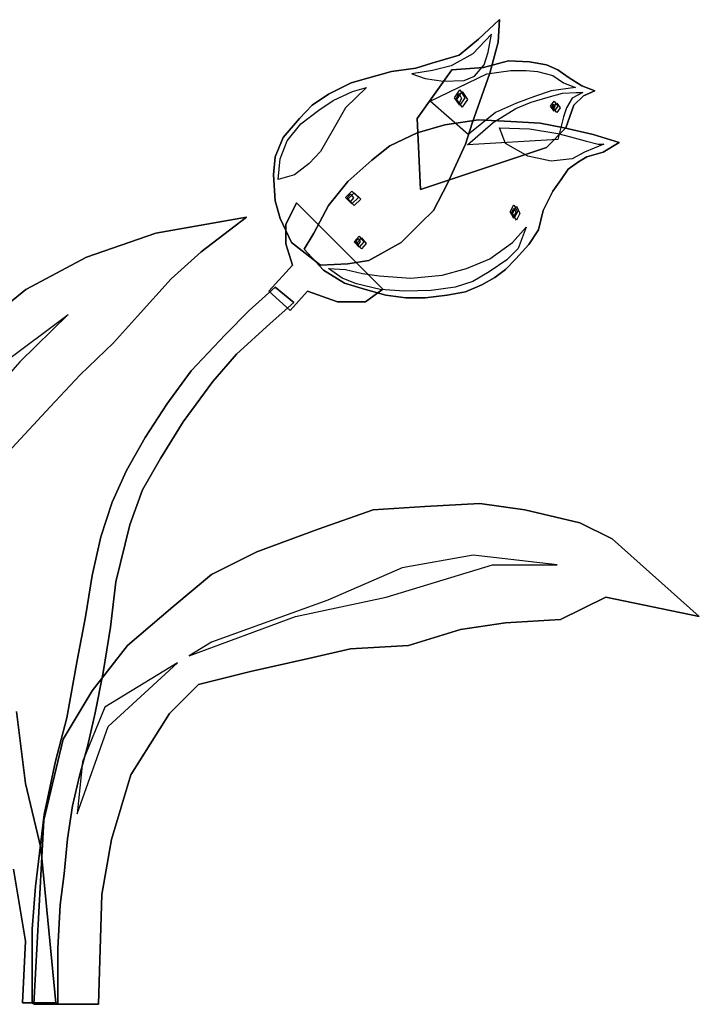
# Model space of a CAD drawing. Units: inches. Extents: x -265334 to 359329, y -1360566 to 161374.
# Drawn here: x 313874 to 313986, y 93146 to 93307 of the extents above; entities that cross this region are included whole.
import ezdxf

# ---------------------------------------------------------------- set-up
doc = ezdxf.new("R2010")
doc.units = ezdxf.units.IN
doc.header["$MEASUREMENT"] = 0
doc.layers.add('CAYXANH', color=64, linetype='Continuous')

msp = doc.modelspace()

# ---------------------------------------------------------------- linework, layer by layer
at = {"layer": 'CAYXANH', "color": 1, "linetype": 'Continuous'}
for points in [[(313918.86, 93270.95), (313917, 93274.92), (313916.19, 93277.81), (313915.94, 93282.06), (313916.19, 93284.98), (313917.54, 93288.15), (313920.18, 93291.3), (313922.29, 93293.44), (313924.93, 93295.29), (313928.64, 93297.15), (313931.56, 93297.94), (313935.25, 93299), (313939.24, 93299.51), (313941.88, 93300.33), (313946.38, 93301.65), (313949.55, 93304.29), (313952.99, 93307.47), (313952.73, 93303.76), (313951.41, 93298.72), (313950.09, 93295.01), (313948.49, 93290.52), (313947.42, 93287.09), (313945.84, 93283.63), (313944.52, 93280.73), (313942.13, 93276.24), (313940.03, 93274.13), (313936.85, 93270.95), (313931.56, 93268.03), (313928.11, 93267.5), (313923.61, 93267.24), (313918.86, 93270.95)], [(313918.86, 93270.95), (313917, 93274.92), (313916.19, 93277.81), (313915.94, 93282.06), (313916.19, 93284.98), (313917.54, 93288.15), (313920.18, 93291.3), (313922.29, 93293.44), (313924.93, 93295.29), (313928.64, 93297.15), (313931.56, 93297.94), (313935.25, 93299), (313939.24, 93299.51), (313941.88, 93300.33), (313946.38, 93301.65), (313949.55, 93304.29), (313952.99, 93307.47), (313952.73, 93303.76), (313951.41, 93298.72), (313950.09, 93295.01), (313948.49, 93290.52), (313947.42, 93287.09), (313945.84, 93283.63), (313944.52, 93280.73), (313942.13, 93276.24), (313940.03, 93274.13), (313936.85, 93270.95), (313931.56, 93268.03), (313928.11, 93267.5), (313923.61, 93267.24), (313918.86, 93270.95), (313923.61, 93267.24), (313928.11, 93267.5), (313931.56, 93268.03), (313936.85, 93270.95), (313940.03, 93274.13), (313942.13, 93276.24), (313944.52, 93280.73), (313945.84, 93283.63), (313947.42, 93287.09), (313948.49, 93290.52), (313950.09, 93295.01), (313951.41, 93298.72), (313952.73, 93303.76), (313952.99, 93307.47), (313949.55, 93304.29), (313946.38, 93301.65), (313941.88, 93300.33), (313939.24, 93299.51), (313935.25, 93299), (313931.56, 93297.94), (313928.64, 93297.15), (313924.93, 93295.29), (313922.29, 93293.44), (313920.18, 93291.3), (313917.54, 93288.15), (313916.19, 93284.98), (313915.94, 93282.06), (313916.19, 93277.81), (313917, 93274.92), (313918.86, 93270.95)], [(313951.66, 93305.08), (313948.61, 93301.9), (313945.06, 93299.92), (313942.01, 93299.13), (313938.58, 93298.6), (313940.81, 93297.81), (313943.74, 93297.4), (313947.17, 93297.53), (313948.89, 93298.19), (313950.47, 93300.05), (313951.13, 93302.16), (313951.66, 93305.08)], [(313945.18, 93299.26), (313950.34, 93299.66), (313954.43, 93300.71), (313957.89, 93300.58), (313960.66, 93300.05), (313962.51, 93299.26), (313964.24, 93298.06), (313966.48, 93296.62), (313968.61, 93295.83), (313966.76, 93295.01), (313965.16, 93293.44), (313963.84, 93289.73), (313960.66, 93286.55), (313940.03, 93279.67), (313939.49, 93291.3), (313945.18, 93299.26)], [(313945.18, 93299.26), (313950.34, 93299.66), (313954.43, 93300.71), (313957.89, 93300.58), (313960.66, 93300.05), (313962.51, 93299.26), (313964.24, 93298.06), (313966.48, 93296.62), (313968.61, 93295.83), (313966.76, 93295.01), (313965.16, 93293.44), (313963.84, 93289.73), (313960.66, 93286.55), (313940.03, 93279.67), (313939.49, 93291.3), (313945.18, 93299.26), (313939.49, 93291.3), (313940.03, 93279.67), (313960.66, 93286.55), (313963.84, 93289.73), (313965.16, 93293.44), (313966.76, 93295.01), (313968.61, 93295.83), (313966.48, 93296.62), (313964.24, 93298.06), (313962.51, 93299.26), (313960.66, 93300.05), (313957.89, 93300.58), (313954.43, 93300.71), (313950.34, 93299.66), (313945.18, 93299.26)], [(313950.88, 93298.6), (313954.84, 93299.13), (313957.36, 93299.13), (313959.21, 93299), (313961.73, 93298.32), (313963.45, 93297.15), (313965.44, 93296.34), (313961.45, 93295.83), (313958.68, 93294.89), (313955.75, 93293.82), (313952.32, 93292.25), (313947.83, 93288.66), (313941.6, 93294.1), (313950.88, 93298.6)], [(313916.72, 93281.27), (313917, 93284.7), (313918.2, 93287.62), (313920.43, 93290.39), (313923.36, 93292.65), (313925.72, 93294.23), (313928.9, 93295.68), (313931.16, 93296.34), (313927.73, 93293.03), (313925.72, 93289.48), (313923.61, 93285.89), (313921.76, 93283.91), (313919.37, 93282.06), (313916.72, 93281.27)], [(313947.29, 93294.66), (313946.45, 93293.44), (313945.59, 93294.66), (313946.45, 93295.96), (313947.29, 93294.66)], [(313946.73, 93294.58), (313946.33, 93293.74), (313945.92, 93294.58), (313946.33, 93295.42), (313946.73, 93294.58)], [(313947.7, 93294.4), (313946.86, 93293.16), (313945.97, 93294.4), (313946.86, 93295.68), (313947.7, 93294.4)], [(313951.92, 93290.64), (313955.63, 93292.91), (313958.14, 93293.97), (313960.94, 93294.76), (313963.3, 93295.42), (313965.56, 93295.55), (313966.63, 93295.55), (313964.9, 93294.63), (313963.96, 93293.03), (313963.45, 93291.58), (313962.51, 93287.87), (313947.7, 93286.96), (313951.92, 93290.64)], [(313962.51, 93293.31), (313961.95, 93292.5), (313961.32, 93293.31), (313961.95, 93294.1), (313962.51, 93293.31)], [(313962.03, 93293.21), (313961.8, 93292.78), (313961.6, 93293.21), (313961.8, 93293.69), (313962.03, 93293.21)], [(313962.92, 93293.03), (313962.34, 93292.25), (313961.73, 93293.03), (313962.34, 93293.82), (313962.92, 93293.03)], [(313920.97, 93269.88), (313924.14, 93266.45), (313927.58, 93264.32), (313931.03, 93263.28), (313934.33, 93262.34), (313937.64, 93261.93), (313940.81, 93261.93), (313944.4, 93262.34), (313947.42, 93262.87), (313950.09, 93264.07), (313952.2, 93265.26), (313953.93, 93266.58), (313955.63, 93268.28), (313957.76, 93270.67), (313959.34, 93273.06), (313960.13, 93276.24), (313961.73, 93279.41), (313963.05, 93281.27), (313964.24, 93282.97), (313965.94, 93284.16), (313967.29, 93284.98), (313969.93, 93285.77), (313972.58, 93287.34), (313968.33, 93288.66), (313963.58, 93289.73), (313959.62, 93290.52), (313954.84, 93290.8), (313949.55, 93291.05), (313943.99, 93290.26), (313939.49, 93288.94), (313934.99, 93286.81), (313932.07, 93284.44), (313928.11, 93280.99), (313924.93, 93277.02), (313922.54, 93272.53), (313920.97, 93269.88)], [(313920.97, 93269.88), (313924.14, 93266.45), (313927.58, 93264.32), (313931.03, 93263.28), (313934.33, 93262.34), (313937.64, 93261.93), (313940.81, 93261.93), (313944.4, 93262.34), (313947.42, 93262.87), (313950.09, 93264.07), (313952.2, 93265.26), (313953.93, 93266.58), (313955.63, 93268.28), (313957.76, 93270.67), (313959.34, 93273.06), (313960.13, 93276.24), (313961.73, 93279.41), (313963.05, 93281.27), (313964.24, 93282.97), (313965.94, 93284.16), (313967.29, 93284.98), (313969.93, 93285.77), (313972.58, 93287.34), (313968.33, 93288.66), (313963.58, 93289.73), (313959.62, 93290.52), (313954.84, 93290.8), (313949.55, 93291.05), (313943.99, 93290.26), (313939.49, 93288.94), (313934.99, 93286.81), (313932.07, 93284.44), (313928.11, 93280.99), (313924.93, 93277.02), (313922.54, 93272.53), (313920.97, 93269.88), (313922.54, 93272.53), (313924.93, 93277.02), (313928.11, 93280.99), (313932.07, 93284.44), (313934.99, 93286.81), (313939.49, 93288.94), (313943.99, 93290.26), (313949.55, 93291.05), (313954.84, 93290.8), (313959.62, 93290.52), (313963.58, 93289.73), (313968.33, 93288.66), (313972.58, 93287.34), (313969.93, 93285.77), (313967.29, 93284.98), (313965.94, 93284.16), (313964.24, 93282.97), (313963.05, 93281.27), (313961.73, 93279.41), (313960.13, 93276.24), (313959.34, 93273.06), (313957.76, 93270.67), (313955.63, 93268.28), (313953.93, 93266.58), (313952.2, 93265.26), (313950.09, 93264.07), (313947.42, 93262.87), (313944.4, 93262.34), (313940.81, 93261.93), (313937.64, 93261.93), (313934.33, 93262.34), (313931.03, 93263.28), (313927.58, 93264.32), (313924.14, 93266.45), (313920.97, 93269.88)], [(313952.99, 93289.73), (313957.89, 93289.6), (313962.51, 93288.81), (313964.62, 93288.28), (313967.01, 93287.62), (313969.12, 93287.09), (313970.06, 93287.09), (313966.88, 93285.77), (313964.9, 93284.7), (313961.45, 93284.32), (313957.61, 93285.1), (313953.93, 93287.21), (313952.99, 93289.73)], [(313929.84, 93278.35), (313928.77, 93277.3), (313927.73, 93278.35), (313928.77, 93279.41), (313929.84, 93278.35)], [(313929.07, 93278.27), (313928.54, 93277.69), (313927.98, 93278.27), (313928.54, 93278.88), (313929.07, 93278.27)], [(313930.22, 93278.09), (313929.18, 93277.02), (313928.11, 93278.09), (313929.18, 93279.13), (313930.22, 93278.09)], [(313955.91, 93276.01), (313955.32, 93274.92), (313954.71, 93276.01), (313955.32, 93277.15), (313955.91, 93276.01)], [(313955.63, 93275.93), (313955.32, 93275.27), (313954.97, 93275.93), (313955.32, 93276.62), (313955.63, 93275.93)], [(313956.29, 93275.75), (313955.73, 93274.64), (313955.09, 93275.75), (313955.73, 93276.9), (313956.29, 93275.75)], [(313927.73, 93266.58), (313930.5, 93265.92), (313933.27, 93265.51), (313938.43, 93265.11), (313943.58, 93265.64), (313947.57, 93266.71), (313951.41, 93268.28), (313955.09, 93270.95), (313957.36, 93273.47), (313956.03, 93270.01), (313954.18, 93268.16), (313951.26, 93266.17), (313948.61, 93264.6), (313945.72, 93263.66), (313941.75, 93263.13), (313937.38, 93263), (313933.39, 93263.28), (313929.56, 93264.19), (313927.19, 93265.11), (313924.93, 93266.71), (313927.73, 93266.58)], [(313930.73, 93271.08), (313929.96, 93270.19), (313929.18, 93271.08), (313929.96, 93271.99), (313930.73, 93271.08)], [(313930.14, 93271.13), (313929.79, 93270.67), (313929.43, 93271.13), (313929.79, 93271.61), (313930.14, 93271.13)], [(313931.11, 93270.8), (313930.37, 93269.94), (313929.56, 93270.8), (313930.37, 93271.74), (313931.11, 93270.8)]]:
    msp.add_lwpolyline(points, dxfattribs=at)
at = {"layer": 'CAYXANH', "linetype": 'Continuous'}
for points in [[(313919.72, 93277.46), (313917.97, 93273.95), (313917.97, 93270.77), (313919.04, 93267.24), (313915.15, 93263), (313918.68, 93259.82), (313921.5, 93263), (313926.43, 93261.24), (313931.03, 93261.24), (313933.85, 93263.35), (313919.72, 93277.46)], [(313919.72, 93277.46), (313917.97, 93273.95), (313917.97, 93270.77), (313919.04, 93267.24), (313915.15, 93263), (313918.68, 93259.82), (313921.5, 93263), (313926.43, 93261.24), (313931.03, 93261.24), (313933.85, 93263.35), (313919.72, 93277.46), (313933.85, 93263.35), (313931.03, 93261.24), (313926.43, 93261.24), (313921.5, 93263), (313918.68, 93259.82), (313915.15, 93263), (313919.04, 93267.24), (313917.97, 93270.77), (313917.97, 93273.95), (313919.72, 93277.46)], [(313869.95, 93258.91), (313875.36, 93263.3), (313885.29, 93268.56), (313896.65, 93272.48), (313911.52, 93275.12), (313904.07, 93269.45), (313899.14, 93265.03), (313893.65, 93258.91), (313889.74, 93254.54), (313884.28, 93249.28), (313879.32, 93244.04), (313872.41, 93236.57)], [(313869.95, 93258.91), (313875.36, 93263.3), (313885.29, 93268.56), (313896.65, 93272.48), (313911.52, 93275.12), (313904.07, 93269.45), (313899.14, 93265.03), (313893.65, 93258.91), (313889.74, 93254.54), (313884.28, 93249.28), (313879.32, 93244.04), (313872.41, 93236.57)], [(313872.41, 93236.57), (313879.32, 93244.04), (313884.28, 93249.28), (313889.74, 93254.54), (313893.65, 93258.91), (313899.14, 93265.03), (313904.07, 93269.45), (313911.52, 93275.12), (313896.65, 93272.48), (313885.29, 93268.56), (313875.36, 93263.3), (313869.95, 93258.91)], [(313916.19, 93263.66), (313911.97, 93259.82), (313908.01, 93255.86), (313902.44, 93249.94), (313898.48, 93244.48), (313894.9, 93239.06), (313891.85, 93233.63), (313889.49, 93228.47), (313887.63, 93222.78), (313886.21, 93216.42), (313885.11, 93209.69), (313883.74, 93202.5), (313882.07, 93193.15), (313880.21, 93186.01), (313878.36, 93177.32), (313877.57, 93170.96), (313876.91, 93165.53), (313876.37, 93158.51), (313876.37, 93152.29), (313876.37, 93146.34), (313880.57, 93146.39), (313880.62, 93155.34), (313881, 93162.48), (313881.63, 93167.56), (313882.19, 93173.33), (313882.98, 93178.71), (313884.17, 93183.62), (313885.5, 93188.65), (313886.69, 93193.93), (313888.01, 93200.54), (313889.21, 93207.96), (313890.1, 93215.38), (313892.38, 93224.76), (313894.49, 93230.45), (313897.41, 93235.61), (313901.12, 93241.58), (313905.98, 93248.19), (313909.86, 93252.68), (313915.4, 93257.71), (313919.24, 93261.14), (313916.19, 93263.66)], [(313916.19, 93263.66), (313911.97, 93259.82), (313908.01, 93255.86), (313902.44, 93249.94), (313898.48, 93244.48), (313894.9, 93239.06), (313891.85, 93233.63), (313889.49, 93228.47), (313887.63, 93222.78), (313886.21, 93216.42), (313885.11, 93209.69), (313883.74, 93202.5), (313882.07, 93193.15), (313880.21, 93186.01), (313878.36, 93177.32), (313877.57, 93170.96), (313876.91, 93165.53), (313876.37, 93158.51), (313876.37, 93152.29), (313876.37, 93146.34), (313880.57, 93146.39), (313880.62, 93155.34), (313881, 93162.48), (313881.63, 93167.56), (313882.19, 93173.33), (313882.98, 93178.71), (313884.17, 93183.62), (313885.5, 93188.65), (313886.69, 93193.93), (313888.01, 93200.54), (313889.21, 93207.96), (313890.1, 93215.38), (313892.38, 93224.76), (313894.49, 93230.45), (313897.41, 93235.61), (313901.12, 93241.58), (313905.98, 93248.19), (313909.86, 93252.68), (313915.4, 93257.71), (313919.24, 93261.14), (313916.19, 93263.66), (313919.24, 93261.14), (313915.4, 93257.71), (313909.86, 93252.68), (313905.98, 93248.19), (313901.12, 93241.58), (313897.41, 93235.61), (313894.49, 93230.45), (313892.38, 93224.76), (313890.1, 93215.38), (313889.21, 93207.96), (313888.01, 93200.54), (313886.69, 93193.93), (313885.5, 93188.65), (313884.17, 93183.62), (313882.98, 93178.71), (313882.19, 93173.33), (313881.63, 93167.56), (313881, 93162.48), (313880.62, 93155.34), (313880.57, 93146.39), (313876.37, 93146.34), (313876.37, 93152.29), (313876.37, 93158.51), (313876.91, 93165.53), (313877.57, 93170.96), (313878.36, 93177.32), (313880.21, 93186.01), (313882.07, 93193.15), (313883.74, 93202.5), (313885.11, 93209.69), (313886.21, 93216.42), (313887.63, 93222.78), (313889.49, 93228.47), (313891.85, 93233.63), (313894.9, 93239.06), (313898.48, 93244.48), (313902.44, 93249.94), (313908.01, 93255.86), (313911.97, 93259.82), (313916.19, 93263.66)], [(313882.29, 93259.19), (313874.39, 93251.44), (313867.43, 93243.59), (313860.01, 93233.5), (313854.06, 93222.11), (313848.63, 93211.62), (313845.15, 93199.35), (313841.72, 93187.1), (313845.15, 93205.04), (313850.61, 93220.39), (313857.06, 93233.07), (313864.46, 93242.72), (313871.39, 93251.06), (313882.29, 93259.19)], [(313876.68, 93146.21), (313878.28, 93176.38), (313881.46, 93189.62), (313886.21, 93197.54), (313892.03, 93204.96), (313899.45, 93211.32), (313905.8, 93216.6), (313913.19, 93220.31), (313923.26, 93224.02), (313932.25, 93227.2), (313940.74, 93227.73), (313949.73, 93228.24), (313957.13, 93227.2), (313966.12, 93225.06), (313971.43, 93222.42), (313985.71, 93209.71), (313970.37, 93212.89), (313962.95, 93209.21), (313953.95, 93208.67), (313946.56, 93207.61), (313938.07, 93204.96), (313928.54, 93204.43), (313921.68, 93202.85), (313912.15, 93200.72), (313903.66, 93198.61), (313898.91, 93193.83), (313892.56, 93183.8), (313889.38, 93173.2), (313887.81, 93164.21), (313887.27, 93146.21), (313876.68, 93146.21)], [(313876.68, 93146.21), (313878.28, 93176.38), (313881.46, 93189.62), (313886.21, 93197.54), (313892.03, 93204.96), (313899.45, 93211.32), (313905.8, 93216.6), (313913.19, 93220.31), (313923.26, 93224.02), (313932.25, 93227.2), (313940.74, 93227.73), (313949.73, 93228.24), (313957.13, 93227.2), (313966.12, 93225.06), (313971.43, 93222.42), (313985.71, 93209.71), (313970.37, 93212.89), (313962.95, 93209.21), (313953.95, 93208.67), (313946.56, 93207.61), (313938.07, 93204.96), (313928.54, 93204.43), (313921.68, 93202.85), (313912.15, 93200.72), (313903.66, 93198.61), (313898.91, 93193.83), (313892.56, 93183.8), (313889.38, 93173.2), (313887.81, 93164.21), (313887.27, 93146.21), (313876.68, 93146.21), (313887.27, 93146.21), (313887.81, 93164.21), (313889.38, 93173.2), (313892.56, 93183.8), (313898.91, 93193.83), (313903.66, 93198.61), (313912.15, 93200.72), (313921.68, 93202.85), (313928.54, 93204.43), (313938.07, 93204.96), (313946.56, 93207.61), (313953.95, 93208.67), (313962.95, 93209.21), (313970.37, 93212.89), (313985.71, 93209.71), (313971.43, 93222.42), (313966.12, 93225.06), (313957.13, 93227.2), (313949.73, 93228.24), (313940.74, 93227.73), (313932.25, 93227.2), (313923.26, 93224.02), (313913.19, 93220.31), (313905.8, 93216.6), (313899.45, 93211.32), (313892.03, 93204.96), (313886.21, 93197.54), (313881.46, 93189.62), (313878.28, 93176.38), (313876.68, 93146.21)], [(313902.09, 93203.26), (313919.55, 93209.71), (313934.38, 93212.89), (313951.84, 93218.2), (313962.44, 93218.2), (313948.67, 93219.78), (313937.03, 93217.67), (313924.86, 93212.38), (313905.8, 93205.5), (313902.09, 93203.26)], [(313883.77, 93177.39), (313888.85, 93191.72), (313900.21, 93202.12), (313888.32, 93194.9), (313884.63, 93185.91), (313883.77, 93177.39)], [(313880.26, 93146.47), (313877.8, 93171.83), (313875.31, 93182.37), (313873.81, 93194.19)], [(313880.26, 93146.47), (313877.8, 93171.83), (313875.31, 93182.37), (313873.81, 93194.19)], [(313873.81, 93194.19), (313875.31, 93182.37), (313877.8, 93171.83), (313880.26, 93146.47)], [(313873.32, 93168.35), (313875.31, 93156.53), (313874.8, 93146.47), (313880.26, 93146.47)], [(313873.32, 93168.35), (313875.31, 93156.53), (313874.8, 93146.47), (313880.26, 93146.47), (313874.8, 93146.47), (313875.31, 93156.53), (313873.32, 93168.35)]]:
    msp.add_lwpolyline(points, dxfattribs=at)

doc.saveas('drawing.dxf')
